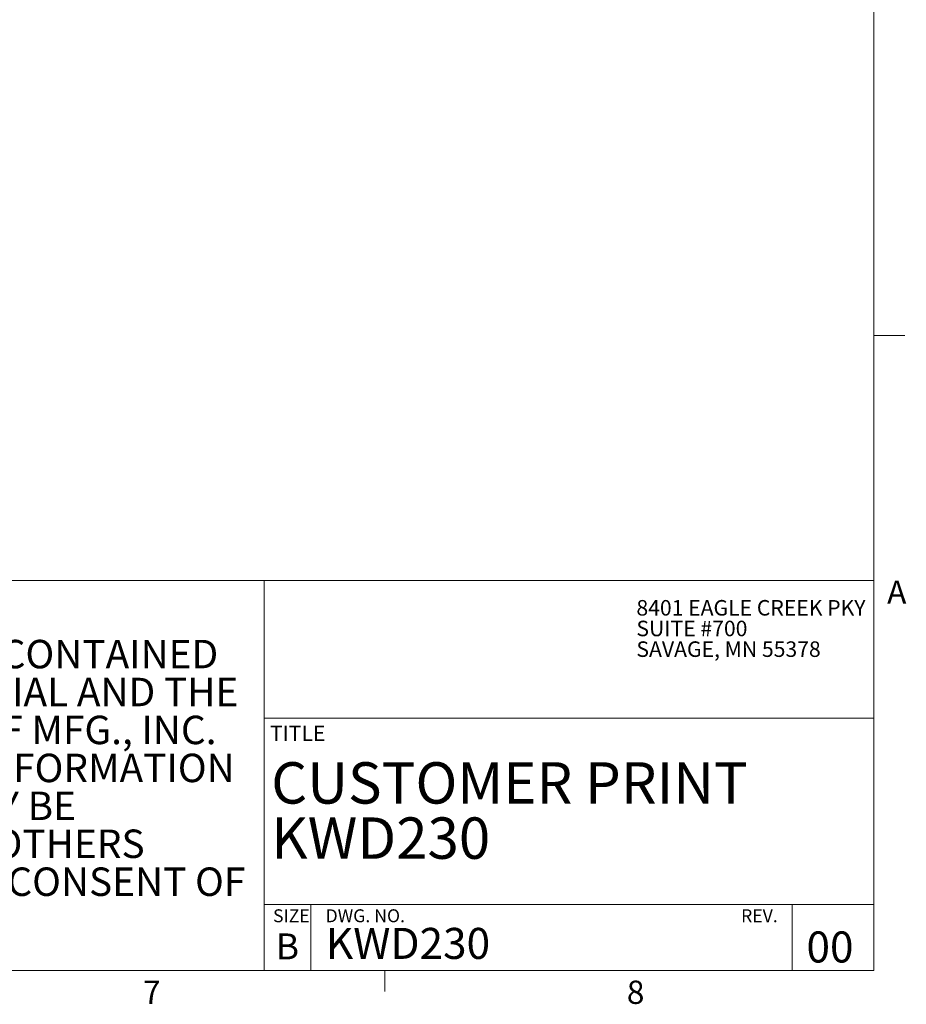
# Model space of a CAD drawing. Units: inches. Extents: x 2 to 66.2, y 1 to 43.2.
# Drawn here: x 51.8 to 66, y 1 to 16.9 of the extents above; entities that cross this region are included whole.
import ezdxf

# ---------------------------------------------------------------- set-up
doc = ezdxf.new("R2010")
doc.units = ezdxf.units.IN
doc.header["$LTSCALE"] = 4
doc.header["$MEASUREMENT"] = 0
doc.styles.add('SLDTEXTSTYLE0', font='TXT', dxfattribs={"width": 0.75})
doc.styles.add('SLDTEXTSTYLE1', font='TXT', dxfattribs={"width": 0.535714})

# ---------------------------------------------------------------- blocks, each defined once
blk = doc.blocks.new('SW_NOTE_0')
at = {"color": 0, "linetype": 'Continuous', "lineweight": 0, "char_height": 0.45833, "attachment_point": 1, "style": 'SLDTEXTSTYLE0'}
for s, insert in [('THE INFORMATION AND DESIGNS CONTAINED', (0, 0.591)), ('IN THIS DRAWING ARE CONFIDENTIAL AND THE', (0, -0.02)), ('PROPRIETARY PROPERTY OF CHIEF MFG., INC.', (0, -0.631)), ('NEITHER THIS DESIGN NOR ANY INFORMATION', (0, -1.243)), ('CONTAINED IN THIS DRAWING MAY BE', (0, -1.854)), ('REPRODUCED OR DISCLOSED TO OTHERS', (0, -2.465)), ('WITHOUT THE EXPRESS WRITTEN CONSENT OF', (0, -3.076)), ('CHIEF MFG., INC.', (0, -3.687))]:
    blk.add_mtext(s, dxfattribs=dict(at, insert=insert))
blk = doc.blocks.new('SW_NOTE_1')
at = {"color": 0, "linetype": 'Continuous', "lineweight": 0, "attachment_point": 1, "style": 'SLDTEXTSTYLE0'}
for s, insert, char_height in [('CUSTOMER PRINT', (0, 0.859), 0.66667), ('KWD230', (0, -0.03), 0.6667)]:
    blk.add_mtext(s, dxfattribs=dict(at, insert=insert, char_height=char_height))
blk = doc.blocks.new('SW_NOTE_3')
at = {"color": 0, "linetype": 'Continuous', "lineweight": 0, "char_height": 0.25, "attachment_point": 1, "style": 'SLDTEXTSTYLE0'}
for s, insert in [('8401 EAGLE CREEK PKY', (0, 0.322)), ('SUITE #700', (0, -0.011)), ('SAVAGE, MN 55378', (0, -0.344))]:
    blk.add_mtext(s, dxfattribs=dict(at, insert=insert))

msp = doc.modelspace()

# ---------------------------------------------------------------- linework, layer by layer
at = {"color": 7, "linetype": 'Continuous', "lineweight": 0}
for p, q in [((65.505, 1.5683), (65.505, 42.5683)), ((65.505, 11.8012), (66.005, 11.8012)), ((41.0236, 7.8513), (65.505, 7.8513)), ((55.6896, 7.8513), (55.6896, 1.5683)), ((55.6896, 5.6333), (65.505, 5.6333)), ((55.6896, 2.6333), (65.505, 2.6333)), ((56.4396, 2.6333), (56.4396, 1.5683)), ((64.189, 2.6333), (64.189, 1.5683)), ((65.505, 1.5683), (2.505, 1.5683)), ((57.629, 1.5683), (57.629, 1.2291))]:
    msp.add_line(p, q, dxfattribs=at)

# ---------------------------------------------------------------- block references
for name, p in [('SW_NOTE_3', (61.6812, 7.215)), ('SW_NOTE_0', (41.6108, 6.3045)), ('SW_NOTE_1', (55.8009, 4.0651))]:
    msp.add_blockref(name, p, dxfattribs=at)

# ---------------------------------------------------------------- texts
at = {"color": 7, "linetype": 'Continuous', "lineweight": 0, "attachment_point": 1}
for s, insert, char_height, style in [('A', (65.7181, 7.8517), 0.375, 'SLDTEXTSTYLE0'), ('TITLE', (55.7795, 5.5142), 0.25, 'SLDTEXTSTYLE0'), ('SIZE    DWG. NO.                                                                                     REV.', (55.8298, 2.5547), 0.2083333, 'SLDTEXTSTYLE1'), ('KWD230', (56.6808, 2.2553), 0.5, 'SLDTEXTSTYLE0'), ('B', (55.8754, 2.1656), 0.4167, 'SLDTEXTSTYLE0'), ('00', (64.4197, 2.1978), 0.5, 'SLDTEXTSTYLE0'), ('7', (53.7355, 1.4059), 0.375, 'SLDTEXTSTYLE0'), ('8', (61.5267, 1.4059), 0.375, 'SLDTEXTSTYLE0')]:
    msp.add_mtext(s, dxfattribs=dict(at, insert=insert, char_height=char_height, style=style))

doc.saveas('drawing.dxf')
